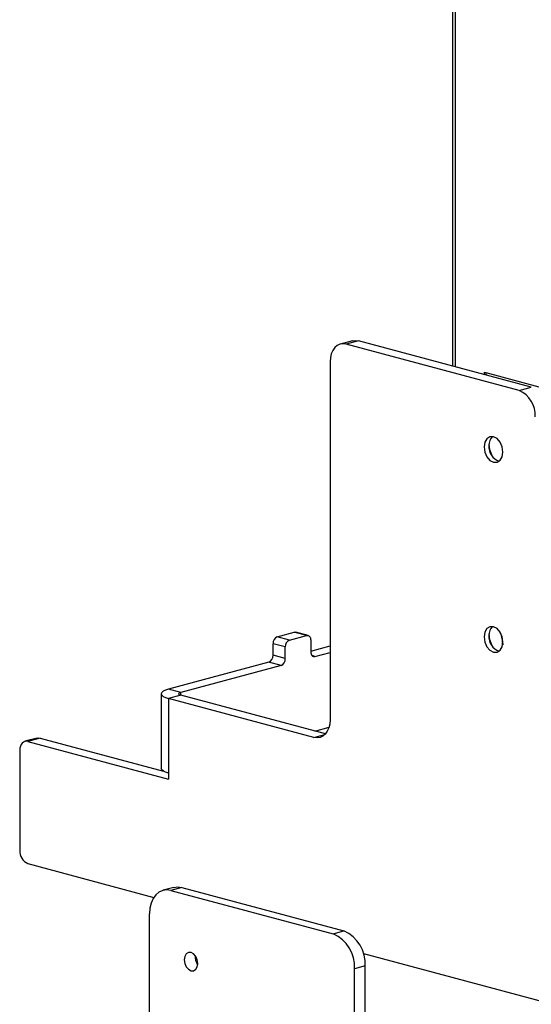
# Model space of a CAD drawing. Units: inches. Extents: x 0.6 to 16.6, y 0.4 to 10.6.
# Drawn here: x 3 to 3.6, y 1.5 to 2.8 of the extents above; entities that cross this region are included whole.
import ezdxf

# ---------------------------------------------------------------- set-up
doc = ezdxf.new("R2010")
doc.units = ezdxf.units.IN
doc.header["$MEASUREMENT"] = 0

msp = doc.modelspace()

# ---------------------------------------------------------------- linework, layer by layer
at = {"color": 7, "linetype": 'Continuous', "lineweight": 25}
for p, q in [((3.53018518, 3.44723357), (3.53018518, 2.3115425)), ((3.53357176, 3.44504315), (3.53357176, 2.31063519)), ((3.40035323, 2.34435229), (3.38444333, 2.34008985)), ((3.40799451, 2.34427873), (3.39208461, 2.34001629)), ((3.61653534, 2.27988346), (3.39208461, 2.34001629)), ((3.63244524, 2.2841459), (3.40799451, 2.34427873)), ((3.37120547, 2.3171619), (3.37120547, 1.85250896)), ((3.57164504, 2.30376005), (3.57341281, 2.30328644)), ((3.57164504, 2.30043494), (3.57164504, 2.30376005)), ((3.57341281, 2.30322623), (3.57341281, 2.30328644)), ((3.57341281, 2.30322623), (3.65826562, 2.28049322)), ((3.61653534, 2.27988346), (3.63244524, 2.2841459)), ((3.30270296, 1.96032232), (3.32471165, 1.96621869)), ((3.31861286, 1.95605988), (3.30270296, 1.96032232)), ((3.31861286, 1.95605988), (3.34062156, 1.96195626)), ((3.34062156, 1.96195626), (3.32471165, 1.96621869)), ((3.34264331, 1.96197572), (3.32673341, 1.96623816)), ((3.34614583, 1.95590937), (3.34614583, 1.94085556)), ((3.31308859, 1.94705296), (3.29717868, 1.9513154)), ((3.29717868, 1.9362616), (3.29717868, 1.9513154)), ((3.31308859, 1.93199916), (3.31308859, 1.94705296)), ((3.34614583, 1.94185353), (3.37120547, 1.94856729)), ((3.5953251, 1.95159047), (3.59557198, 1.95165661)), ((3.5953251, 1.95159047), (3.5953251, 1.94982787)), ((3.31308859, 1.93199916), (3.29717868, 1.9362616)), ((3.3516701, 1.93480867), (3.34790711, 1.93581681)), ((3.3516701, 1.93480867), (3.37120547, 1.94004241)), ((3.29165441, 1.92725468), (3.16164436, 1.89242355)), ((3.30756432, 1.92299224), (3.17755426, 1.88816111)), ((3.30756432, 1.92299224), (3.29165441, 1.92725468)), ((3.17755426, 1.88816111), (3.16164436, 1.89242355)), ((3.15219855, 1.88631405), (3.15219855, 1.78948797)), ((3.17755426, 1.884467), (3.16164436, 1.88020456)), ((3.16164436, 1.88020456), (3.16164436, 1.78337847)), ((3.35032634, 1.82965457), (3.16164436, 1.88020456)), ((3.17755426, 1.884467), (3.17755426, 1.88816111)), ((3.36523014, 1.83418655), (3.17755426, 1.884467)), ((3.35136563, 1.83790101), (3.36987086, 1.84285877)), ((2.99106216, 1.82889406), (2.97515226, 1.82463162)), ((2.99494393, 1.82885669), (2.97903403, 1.82459425)), ((2.99494393, 1.82885669), (3.15496955, 1.78598405)), ((3.35032634, 1.82965457), (3.36454865, 1.83346489)), ((2.97903403, 1.82459425), (3.16164436, 1.77567092)), ((2.96842743, 1.81298422), (2.96842743, 1.68316019)), ((3.16164436, 1.78337847), (3.16164436, 1.77567092)), ((2.97903403, 1.6658669), (3.14248601, 1.62207631)), ((3.16844583, 1.63498575), (3.15448047, 1.63124428)), ((3.1786342, 1.63488767), (3.16466884, 1.63114619)), ((3.16466884, 1.63114619), (3.37520014, 1.57474253)), ((3.1786342, 1.63488767), (3.3891655, 1.57848401)), ((3.13682999, 1.12668975), (3.13682999, 1.60067368)), ((3.37520014, 1.57474253), (3.3891655, 1.57848401)), ((3.41459523, 1.54917525), (5.23187624, 1.06230558)), ((3.41700435, 1.53309482), (3.40303899, 1.52935334)), ((3.40303899, 1.05536941), (3.40303899, 1.52935334)), ((3.41700435, 1.05911089), (3.41700435, 1.53309482))]:
    msp.add_line(p, q, dxfattribs=at)
at = {"color": 7, "linetype": 'Continuous', "lineweight": 25, "flags": 128}
for points in [[(3.39208461, 2.34001629), (3.38801129, 2.34056095), (3.38409451, 2.33999144), (3.38048478, 2.33832963), (3.37732083, 2.3356394), (3.37472424, 2.33202412), (3.3727948, 2.32762273), (3.37160666, 2.32260437), (3.37120547, 2.3171619)], [(3.40035323, 2.34435229), (3.4039212, 2.34482339), (3.40799451, 2.34427873)], [(3.57129721, 2.20665883), (3.57222431, 2.20005992), (3.5748645, 2.19396886), (3.57881581, 2.18931297), (3.5834767, 2.18680107), (3.58813759, 2.18681556), (3.59208891, 2.18935425), (3.59472909, 2.19403064), (3.5956562, 2.20013279), (3.59472909, 2.20673171), (3.59208891, 2.21282277), (3.58813759, 2.21747866), (3.5834767, 2.21999056), (3.57881581, 2.21997607), (3.5748645, 2.21743738), (3.57222431, 2.21276099), (3.57129721, 2.20665883)], [(3.58192088, 2.19428377), (3.57878563, 2.20296115), (3.57757381, 2.21050958)], [(3.57129721, 1.96010829), (3.57222431, 1.95350938), (3.5748645, 1.94741832), (3.57881581, 1.94276243), (3.5834767, 1.94025052), (3.58813759, 1.94026502), (3.59208891, 1.94280371), (3.59472909, 1.9474801), (3.5956562, 1.95358225), (3.59472909, 1.96018117), (3.59208891, 1.96627223), (3.58813759, 1.97092812), (3.5834767, 1.97344002), (3.57881581, 1.97342552), (3.5748645, 1.97088684), (3.57222431, 1.96621045), (3.57129721, 1.96010829)], [(3.32471165, 1.96621869), (3.32578939, 1.9663628), (3.32673341, 1.96623816)], [(3.34062156, 1.96195626), (3.34169929, 1.96210036), (3.3427356, 1.96194968), (3.34369068, 1.96150999), (3.34452781, 1.9607982), (3.34521482, 1.95984166), (3.34572532, 1.95867713), (3.34603968, 1.95734935), (3.34614583, 1.95590937)], [(3.58192088, 1.94773323), (3.57878563, 1.95641061), (3.57757381, 1.96395904)], [(3.34614583, 1.94085556), (3.34625198, 1.93941557), (3.34656634, 1.9380878), (3.34707684, 1.93692326), (3.34776385, 1.93596672), (3.34860098, 1.93525493), (3.34955605, 1.93481524), (3.35059237, 1.93466456), (3.3516701, 1.93480867)], [(3.16164436, 1.89242355), (3.15763366, 1.89111425), (3.15465344, 1.88962049), (3.15281823, 1.88799966), (3.15219855, 1.88631405), (3.15281823, 1.88462845), (3.15465344, 1.88300762), (3.15763366, 1.88151385), (3.16164436, 1.88020456)], [(3.17755426, 1.88816111), (3.17634172, 1.88776528), (3.17544073, 1.88731367), (3.17488589, 1.88682366), (3.17469855, 1.88631405), (3.17488589, 1.88580445), (3.17544073, 1.88531443), (3.17634172, 1.88486283), (3.17755426, 1.884467)], [(3.37120547, 1.85250896), (3.37080429, 1.84706648), (3.36961614, 1.84204813), (3.3676867, 1.83764674), (3.36509012, 1.83403146), (3.36192616, 1.83134122), (3.35831644, 1.82967942), (3.35439965, 1.82910991), (3.35032634, 1.82965457)], [(2.99106216, 1.82889406), (2.99287469, 1.82913337), (2.99494393, 1.82885669)], [(2.97903403, 1.82459425), (2.97696479, 1.82487094), (2.97497506, 1.82458162), (2.97314132, 1.82373743), (2.97153403, 1.82237079), (2.97021496, 1.82053423), (2.96923481, 1.81829832), (2.96863123, 1.81574899), (2.96842743, 1.81298422)], [(3.16164436, 1.78337847), (3.15763366, 1.78468777), (3.15465344, 1.78618153), (3.15281823, 1.78780236), (3.15219855, 1.78948797)], [(3.16466884, 1.63114619), (3.15923775, 1.63187241), (3.15401538, 1.63111306), (3.14920241, 1.62889732), (3.1449838, 1.62531034), (3.14152168, 1.62048997), (3.1389491, 1.61462145), (3.13736491, 1.60793031), (3.13682999, 1.60067368)], [(3.16844583, 1.63498575), (3.17320311, 1.63561389), (3.1786342, 1.63488767)], [(3.1994674, 1.53647886), (3.19880518, 1.54119237), (3.19691934, 1.54554312), (3.19409697, 1.54886876), (3.19076776, 1.55066298), (3.18743856, 1.55065262), (3.18461619, 1.54883927), (3.18273034, 1.545499), (3.18206812, 1.54114032), (3.18273034, 1.5364268), (3.18461619, 1.53207605), (3.18743856, 1.52875041), (3.19076776, 1.52695619), (3.19409697, 1.52696655), (3.19691934, 1.5287799), (3.19880518, 1.53212018), (3.1994674, 1.53647886)]]:
    msp.add_lwpolyline(points, dxfattribs=at)
at = {"color": 7, "linetype": 'Continuous', "lineweight": 25}
for centre, radius, start, end in [((3.5818545, 2.30308145), 0.00844293, 179.01743324, 203.00561551), ((3.60256309, 2.24788985), 0.03491152, 356.63647724, 66.4081483), ((3.5916151, 2.20953432), 0.01420438, 131.13735385, 184.94119335), ((3.59650451, 2.20648477), 0.01912837, 174.52191646, 252.80342444), ((3.5916151, 1.96298378), 0.01420438, 131.13735385, 184.94119335), ((3.30639978, 1.95185735), 0.00923701, 113.5918517, 183.36352276), ((3.32230968, 1.94759491), 0.00923701, 113.5918517, 183.36352276), ((3.59650451, 1.95993423), 0.01912837, 174.52191646, 252.80342444), ((3.56163253, 1.95144853), 0.03369287, 0.24137203, 28.68654387), ((3.28795759, 1.93571965), 0.00923701, 293.5918517, 3.36352276), ((3.30386749, 1.93145722), 0.00923701, 293.5918517, 3.36352276), ((2.98613193, 1.68211966), 0.01773505, 176.63647724, 246.4081483), ((3.35657048, 1.53208439), 0.04654869, 356.63647724, 66.4081483), ((3.37053584, 1.53582587), 0.04654869, 356.63647724, 66.4081483), ((3.21320058, 1.54481959), 0.01716424, 173.72774132, 216.26818083)]:
    msp.add_arc(centre, radius, start, end, dxfattribs=at)

doc.saveas('drawing.dxf')
